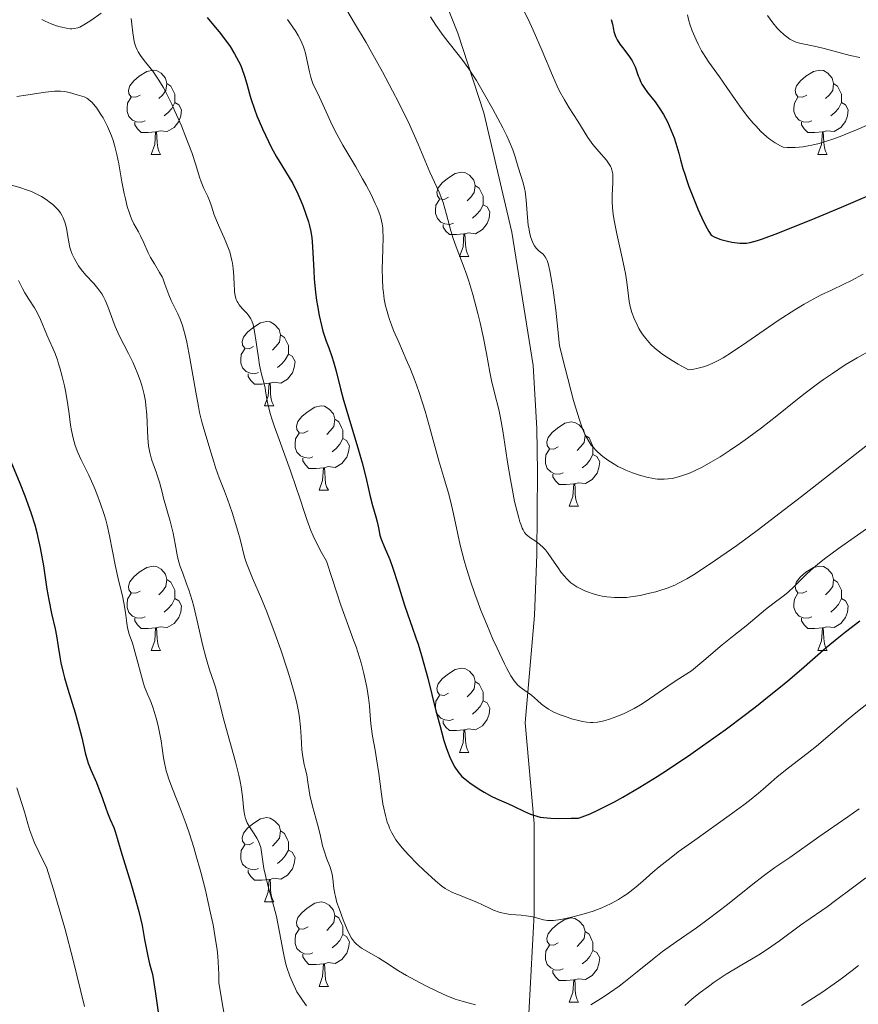
# Model space of a CAD drawing. Units: metres. Extents: x 674250 to 678780, y 4751070 to 4754153.
# Drawn here: x 675323 to 675423, y 4752098 to 4752215 of the extents above; entities that cross this region are included whole.
import ezdxf

# ---------------------------------------------------------------- set-up
doc = ezdxf.new("R2010")
doc.units = ezdxf.units.M
doc.header["$MEASUREMENT"] = 0
doc.linetypes.add('DGN Style 3', pattern=[76.5408, 54.672, -21.8688])
for name, color, linetype, lineweight in [('Carátula', 7, 'Continuous', 0), ('Elementos auxiliares', 7, 'Continuous', 0), ('Entidades rústicas y varios', 7, 'Continuous', 0), ('Relieve y altimetría', 7, 'Continuous', 0), ('Viales y ferrocarril', 7, 'Continuous', 0)]:
    doc.layers.add(name, color=color, linetype=linetype, lineweight=lineweight)

msp = doc.modelspace()

# ---------------------------------------------------------------- linework, layer by layer
at = {"layer": 'Carátula', "color": 7, "linetype": 'Continuous', "lineweight": 0}
msp.add_3dface([(674326.96, 4751069.63), (678780.48, 4751184.45), (678703.94, 4754153.47), (674250.42, 4754038.66)], dxfattribs=at)
at = {"layer": 'Elementos auxiliares', "color": 250, "linetype": 'Continuous', "lineweight": 0}
msp.add_3dface([(675199.99, 4751485.95), (678602.2, 4751573.66), (678541.88, 4753887.05), (675140.83, 4753799.31)], dxfattribs=at)
at = {"layer": 'Entidades rústicas y varios', "color": 92, "linetype": 'Continuous', "lineweight": 0, "flags": 128}
for points in [[(675337.1, 4752205.78), (675336.57, 4752205.51), (675336.04, 4752205.57), (675335.77, 4752205.94), (675335.72, 4752206.36), (675335.88, 4752206.88), (675336.36, 4752207.48), (675336.99, 4752208.01), (675337.89, 4752208.59), (675338.64, 4752208.75), (675339.06, 4752208.7), (675339.59, 4752208.38), (675340.12, 4752207.8), (675340.28, 4752207.16), (675340.17, 4752206.31), (675339.75, 4752205.78), (675339.33, 4752205.35)], [(675416.42, 4752205.78), (675415.89, 4752205.51), (675415.36, 4752205.57), (675415.1, 4752205.94), (675415.04, 4752206.36), (675415.2, 4752206.88), (675415.68, 4752207.48), (675416.32, 4752208.01), (675417.22, 4752208.59), (675417.96, 4752208.75), (675418.39, 4752208.7), (675418.92, 4752208.38), (675419.45, 4752207.8), (675419.61, 4752207.16), (675419.5, 4752206.31), (675419.07, 4752205.78), (675418.65, 4752205.35)], [(675340.28, 4752207.16), (675340.76, 4752206.84), (675341.07, 4752206.2), (675341.23, 4752205.88), (675341.23, 4752205.3), (675341.23, 4752204.88), (675340.86, 4752204.19), (675340.44, 4752203.71), (675339.96, 4752203.29)], [(675419.61, 4752207.16), (675420.08, 4752206.84), (675420.4, 4752206.2), (675420.56, 4752205.88), (675420.56, 4752205.3), (675420.56, 4752204.88), (675420.19, 4752204.19), (675419.77, 4752203.71), (675419.29, 4752203.29)], [(675337.68, 4752202.7), (675337.26, 4752202.54), (675336.67, 4752202.6), (675336.2, 4752202.81), (675335.77, 4752203.23), (675335.56, 4752203.82), (675335.56, 4752204.24), (675335.61, 4752204.82), (675336.04, 4752205.51)], [(675341.23, 4752204.88), (675341.69, 4752204.63), (675342.03, 4752204.01), (675341.92, 4752203.29), (675341.71, 4752202.65), (675341.13, 4752201.91), (675340.33, 4752201.43), (675339.48, 4752201.53), (675339.05, 4752201.4)], [(675417.01, 4752202.7), (675416.58, 4752202.54), (675416, 4752202.6), (675415.52, 4752202.81), (675415.1, 4752203.23), (675414.88, 4752203.82), (675414.88, 4752204.24), (675414.94, 4752204.82), (675415.36, 4752205.51)], [(675420.56, 4752204.88), (675421.01, 4752204.63), (675421.36, 4752204.01), (675421.25, 4752203.29), (675421.04, 4752202.65), (675420.45, 4752201.91), (675419.66, 4752201.43), (675418.81, 4752201.53), (675418.38, 4752201.4)], [(675338.94, 4752201.4), (675338.05, 4752201.32), (675337.21, 4752201.32), (675336.78, 4752201.75), (675336.46, 4752202.22), (675336.46, 4752202.54)], [(675418.27, 4752201.4), (675417.38, 4752201.32), (675416.53, 4752201.32), (675416.11, 4752201.75), (675415.79, 4752202.22), (675415.79, 4752202.54)], [(675338.4, 4752198.72), (675338.83, 4752199.88), (675338.94, 4752201.4), (675339.05, 4752201.4), (675339.09, 4752200.82), (675339.12, 4752200.13), (675339.19, 4752199.52), (675339.31, 4752199.12), (675339.52, 4752198.72)], [(675417.72, 4752198.72), (675418.16, 4752199.88), (675418.27, 4752201.4), (675418.38, 4752201.4), (675418.41, 4752200.82), (675418.45, 4752200.13), (675418.52, 4752199.52), (675418.63, 4752199.12), (675418.85, 4752198.72)], [(675338.4, 4752198.72), (675339.52, 4752198.72)], [(675417.72, 4752198.72), (675418.85, 4752198.72)], [(675373.79, 4752193.64), (675373.26, 4752193.37), (675372.73, 4752193.43), (675372.46, 4752193.8), (675372.41, 4752194.22), (675372.57, 4752194.74), (675373.05, 4752195.34), (675373.68, 4752195.87), (675374.58, 4752196.45), (675375.33, 4752196.61), (675375.75, 4752196.56), (675376.28, 4752196.24), (675376.81, 4752195.66), (675376.97, 4752195.02), (675376.86, 4752194.17), (675376.44, 4752193.64), (675376.02, 4752193.21)], [(675376.97, 4752195.02), (675377.45, 4752194.7), (675377.76, 4752194.06), (675377.92, 4752193.74), (675377.92, 4752193.16), (675377.92, 4752192.74), (675377.55, 4752192.05), (675377.13, 4752191.57), (675376.65, 4752191.15)], [(675374.37, 4752190.56), (675373.95, 4752190.4), (675373.36, 4752190.46), (675372.89, 4752190.67), (675372.46, 4752191.09), (675372.25, 4752191.68), (675372.25, 4752192.1), (675372.3, 4752192.68), (675372.73, 4752193.37)], [(675377.92, 4752192.74), (675378.38, 4752192.49), (675378.72, 4752191.87), (675378.61, 4752191.15), (675378.4, 4752190.51), (675377.82, 4752189.77), (675377.02, 4752189.29), (675376.17, 4752189.39), (675375.74, 4752189.26)], [(675375.63, 4752189.26), (675374.74, 4752189.18), (675373.9, 4752189.18), (675373.47, 4752189.61), (675373.15, 4752190.08), (675373.15, 4752190.4)], [(675375.09, 4752186.58), (675375.52, 4752187.74), (675375.63, 4752189.26), (675375.74, 4752189.26), (675375.78, 4752188.68), (675375.81, 4752187.99), (675375.88, 4752187.38), (675376, 4752186.98), (675376.21, 4752186.58)], [(675375.09, 4752186.58), (675376.21, 4752186.58)], [(675350.6, 4752175.87), (675350.07, 4752175.6), (675349.54, 4752175.66), (675349.28, 4752176.03), (675349.22, 4752176.46), (675349.38, 4752176.98), (675349.86, 4752177.57), (675350.5, 4752178.1), (675351.4, 4752178.68), (675352.14, 4752178.84), (675352.56, 4752178.79), (675353.1, 4752178.48), (675353.62, 4752177.89), (675353.78, 4752177.25), (675353.68, 4752176.4), (675353.25, 4752175.87), (675352.83, 4752175.44)], [(675353.78, 4752177.25), (675354.26, 4752176.94), (675354.58, 4752176.3), (675354.74, 4752175.98), (675354.74, 4752175.4), (675354.74, 4752174.97), (675354.36, 4752174.28), (675353.94, 4752173.8), (675353.46, 4752173.38)], [(675351.18, 4752172.79), (675350.76, 4752172.63), (675350.18, 4752172.69), (675349.7, 4752172.9), (675349.28, 4752173.32), (675349.06, 4752173.91), (675349.06, 4752174.33), (675349.12, 4752174.92), (675349.54, 4752175.6)], [(675354.74, 4752174.97), (675355.19, 4752174.72), (675355.54, 4752174.1), (675355.42, 4752173.38), (675355.22, 4752172.74), (675354.63, 4752172), (675353.84, 4752171.52), (675352.98, 4752171.62), (675352.56, 4752171.5)], [(675352.44, 4752171.5), (675351.56, 4752171.41), (675350.71, 4752171.41), (675350.28, 4752171.84), (675349.96, 4752172.32), (675349.96, 4752172.63)], [(675351.9, 4752168.81), (675352.34, 4752169.97), (675352.44, 4752171.5), (675352.56, 4752171.5), (675352.59, 4752170.91), (675352.62, 4752170.22), (675352.7, 4752169.61), (675352.81, 4752169.21), (675353.02, 4752168.81)], [(675351.9, 4752168.81), (675353.02, 4752168.81)], [(675357.08, 4752165.84), (675356.54, 4752165.57), (675356.02, 4752165.62), (675355.75, 4752166), (675355.7, 4752166.42), (675355.86, 4752166.94), (675356.34, 4752167.54), (675356.97, 4752168.06), (675357.87, 4752168.65), (675358.62, 4752168.81), (675359.04, 4752168.76), (675359.57, 4752168.44), (675360.1, 4752167.86), (675360.26, 4752167.22), (675360.15, 4752166.36), (675359.72, 4752165.84), (675359.3, 4752165.41)], [(675360.26, 4752167.22), (675360.74, 4752166.9), (675361.05, 4752166.26), (675361.21, 4752165.94), (675361.21, 4752165.36), (675361.21, 4752164.94), (675360.84, 4752164.24), (675360.42, 4752163.76), (675359.94, 4752163.34)], [(675386.85, 4752163.93), (675386.32, 4752163.66), (675385.79, 4752163.72), (675385.52, 4752164.09), (675385.47, 4752164.52), (675385.63, 4752165.04), (675386.11, 4752165.63), (675386.74, 4752166.16), (675387.64, 4752166.74), (675388.39, 4752166.9), (675388.81, 4752166.85), (675389.34, 4752166.54), (675389.87, 4752165.95), (675390.03, 4752165.31), (675389.92, 4752164.46), (675389.5, 4752163.93), (675389.08, 4752163.5)], [(675357.66, 4752162.76), (675357.24, 4752162.6), (675356.65, 4752162.66), (675356.18, 4752162.86), (675355.75, 4752163.29), (675355.54, 4752163.88), (675355.54, 4752164.3), (675355.59, 4752164.88), (675356.02, 4752165.57)], [(675361.21, 4752164.94), (675361.66, 4752164.68), (675362.01, 4752164.07), (675361.9, 4752163.34), (675361.69, 4752162.7), (675361.1, 4752161.96), (675360.31, 4752161.48), (675359.46, 4752161.59), (675359.03, 4752161.46)], [(675390.03, 4752165.31), (675390.51, 4752165), (675390.82, 4752164.36), (675390.98, 4752164.04), (675390.98, 4752163.46), (675390.98, 4752163.03), (675390.61, 4752162.34), (675390.19, 4752161.86), (675389.71, 4752161.44)], [(675387.43, 4752160.85), (675387.01, 4752160.69), (675386.42, 4752160.75), (675385.95, 4752160.96), (675385.52, 4752161.38), (675385.31, 4752161.97), (675385.31, 4752162.39), (675385.36, 4752162.98), (675385.79, 4752163.66)], [(675358.92, 4752161.46), (675358.03, 4752161.38), (675357.18, 4752161.38), (675356.76, 4752161.8), (675356.44, 4752162.28), (675356.44, 4752162.6)], [(675390.98, 4752163.03), (675391.44, 4752162.78), (675391.78, 4752162.16), (675391.67, 4752161.44), (675391.46, 4752160.8), (675390.88, 4752160.06), (675390.08, 4752159.58), (675389.23, 4752159.68), (675388.8, 4752159.56)], [(675358.38, 4752158.78), (675358.81, 4752159.94), (675358.92, 4752161.46), (675359.03, 4752161.46), (675359.06, 4752160.88), (675359.1, 4752160.19), (675359.17, 4752159.58), (675359.28, 4752159.18), (675359.5, 4752158.78)], [(675388.69, 4752159.56), (675387.8, 4752159.47), (675386.96, 4752159.47), (675386.53, 4752159.9), (675386.21, 4752160.38), (675386.21, 4752160.69)], [(675388.15, 4752156.87), (675388.58, 4752158.03), (675388.69, 4752159.56), (675388.8, 4752159.56), (675388.84, 4752158.97), (675388.87, 4752158.28), (675388.94, 4752157.67), (675389.06, 4752157.27), (675389.27, 4752156.87)], [(675358.38, 4752158.78), (675359.5, 4752158.78)], [(675388.15, 4752156.87), (675389.27, 4752156.87)], [(675337.1, 4752146.79), (675336.57, 4752146.52), (675336.04, 4752146.58), (675335.77, 4752146.95), (675335.72, 4752147.37), (675335.88, 4752147.89), (675336.36, 4752148.49), (675336.99, 4752149.02), (675337.89, 4752149.6), (675338.64, 4752149.76), (675339.06, 4752149.71), (675339.59, 4752149.39), (675340.12, 4752148.81), (675340.28, 4752148.17), (675340.17, 4752147.32), (675339.75, 4752146.79), (675339.33, 4752146.36)], [(675416.42, 4752146.79), (675415.89, 4752146.52), (675415.36, 4752146.58), (675415.1, 4752146.95), (675415.04, 4752147.37), (675415.2, 4752147.89), (675415.68, 4752148.49), (675416.32, 4752149.02), (675417.22, 4752149.6), (675417.96, 4752149.76), (675418.39, 4752149.71), (675418.92, 4752149.39), (675419.45, 4752148.81), (675419.61, 4752148.17), (675419.5, 4752147.32), (675419.07, 4752146.79), (675418.65, 4752146.36)], [(675340.28, 4752148.17), (675340.76, 4752147.85), (675341.07, 4752147.21), (675341.23, 4752146.89), (675341.23, 4752146.31), (675341.23, 4752145.89), (675340.86, 4752145.2), (675340.44, 4752144.72), (675339.96, 4752144.3)], [(675419.61, 4752148.17), (675420.08, 4752147.85), (675420.4, 4752147.21), (675420.56, 4752146.89), (675420.56, 4752146.31), (675420.56, 4752145.89), (675420.19, 4752145.2), (675419.77, 4752144.72), (675419.29, 4752144.3)], [(675337.68, 4752143.71), (675337.26, 4752143.55), (675336.67, 4752143.61), (675336.2, 4752143.82), (675335.77, 4752144.24), (675335.56, 4752144.83), (675335.56, 4752145.25), (675335.61, 4752145.83), (675336.04, 4752146.52)], [(675417.01, 4752143.71), (675416.58, 4752143.55), (675416, 4752143.61), (675415.52, 4752143.82), (675415.1, 4752144.24), (675414.88, 4752144.83), (675414.88, 4752145.25), (675414.94, 4752145.83), (675415.36, 4752146.52)], [(675341.23, 4752145.89), (675341.69, 4752145.64), (675342.03, 4752145.02), (675341.92, 4752144.3), (675341.71, 4752143.66), (675341.13, 4752142.92), (675340.33, 4752142.44), (675339.48, 4752142.54), (675339.05, 4752142.41)], [(675420.56, 4752145.89), (675421.01, 4752145.64), (675421.36, 4752145.02), (675421.25, 4752144.3), (675421.04, 4752143.66), (675420.45, 4752142.92), (675419.66, 4752142.44), (675418.81, 4752142.54), (675418.38, 4752142.41)], [(675338.94, 4752142.41), (675338.05, 4752142.33), (675337.21, 4752142.33), (675336.78, 4752142.76), (675336.46, 4752143.23), (675336.46, 4752143.55)], [(675418.27, 4752142.41), (675417.38, 4752142.33), (675416.53, 4752142.33), (675416.11, 4752142.76), (675415.79, 4752143.23), (675415.79, 4752143.55)], [(675338.4, 4752139.73), (675338.83, 4752140.89), (675338.94, 4752142.41), (675339.05, 4752142.41), (675339.09, 4752141.83), (675339.12, 4752141.14), (675339.19, 4752140.53), (675339.31, 4752140.13), (675339.52, 4752139.73)], [(675417.72, 4752139.73), (675418.16, 4752140.89), (675418.27, 4752142.41), (675418.38, 4752142.41), (675418.41, 4752141.83), (675418.45, 4752141.14), (675418.52, 4752140.53), (675418.63, 4752140.13), (675418.85, 4752139.73)], [(675338.4, 4752139.73), (675339.52, 4752139.73)], [(675417.72, 4752139.73), (675418.85, 4752139.73)], [(675373.79, 4752134.65), (675373.26, 4752134.38), (675372.73, 4752134.44), (675372.46, 4752134.81), (675372.41, 4752135.23), (675372.57, 4752135.75), (675373.05, 4752136.35), (675373.68, 4752136.88), (675374.58, 4752137.46), (675375.33, 4752137.62), (675375.75, 4752137.57), (675376.28, 4752137.25), (675376.81, 4752136.67), (675376.97, 4752136.03), (675376.86, 4752135.18), (675376.44, 4752134.65), (675376.02, 4752134.22)], [(675376.97, 4752136.03), (675377.45, 4752135.71), (675377.76, 4752135.07), (675377.92, 4752134.75), (675377.92, 4752134.17), (675377.92, 4752133.75), (675377.55, 4752133.06), (675377.13, 4752132.58), (675376.65, 4752132.16)], [(675374.37, 4752131.57), (675373.95, 4752131.41), (675373.36, 4752131.47), (675372.89, 4752131.68), (675372.46, 4752132.1), (675372.25, 4752132.69), (675372.25, 4752133.11), (675372.3, 4752133.69), (675372.73, 4752134.38)], [(675377.92, 4752133.75), (675378.38, 4752133.5), (675378.72, 4752132.88), (675378.61, 4752132.16), (675378.4, 4752131.52), (675377.82, 4752130.78), (675377.02, 4752130.3), (675376.17, 4752130.4), (675375.74, 4752130.27)], [(675375.63, 4752130.27), (675374.74, 4752130.19), (675373.9, 4752130.19), (675373.47, 4752130.62), (675373.15, 4752131.09), (675373.15, 4752131.41)], [(675375.09, 4752127.59), (675375.52, 4752128.75), (675375.63, 4752130.27), (675375.74, 4752130.27), (675375.78, 4752129.69), (675375.81, 4752129), (675375.88, 4752128.39), (675376, 4752127.99), (675376.21, 4752127.59)], [(675375.09, 4752127.59), (675376.21, 4752127.59)], [(675350.6, 4752116.88), (675350.07, 4752116.61), (675349.54, 4752116.67), (675349.28, 4752117.04), (675349.22, 4752117.46), (675349.38, 4752117.98), (675349.86, 4752118.58), (675350.5, 4752119.11), (675351.4, 4752119.69), (675352.14, 4752119.85), (675352.56, 4752119.8), (675353.1, 4752119.48), (675353.62, 4752118.9), (675353.78, 4752118.26), (675353.68, 4752117.41), (675353.25, 4752116.88), (675352.83, 4752116.45)], [(675353.78, 4752118.26), (675354.26, 4752117.94), (675354.58, 4752117.3), (675354.74, 4752116.98), (675354.74, 4752116.4), (675354.74, 4752115.98), (675354.36, 4752115.29), (675353.94, 4752114.81), (675353.46, 4752114.39)], [(675351.18, 4752113.8), (675350.76, 4752113.64), (675350.18, 4752113.7), (675349.7, 4752113.91), (675349.28, 4752114.33), (675349.06, 4752114.92), (675349.06, 4752115.34), (675349.12, 4752115.92), (675349.54, 4752116.61)], [(675354.74, 4752115.98), (675355.19, 4752115.73), (675355.54, 4752115.11), (675355.42, 4752114.39), (675355.22, 4752113.75), (675354.63, 4752113.01), (675353.84, 4752112.53), (675352.98, 4752112.63), (675352.56, 4752112.5)], [(675352.44, 4752112.5), (675351.56, 4752112.42), (675350.71, 4752112.42), (675350.28, 4752112.85), (675349.96, 4752113.32), (675349.96, 4752113.64)], [(675351.9, 4752109.82), (675352.34, 4752110.98), (675352.44, 4752112.5), (675352.56, 4752112.5), (675352.59, 4752111.92), (675352.62, 4752111.23), (675352.7, 4752110.62), (675352.81, 4752110.22), (675353.02, 4752109.82)], [(675351.9, 4752109.82), (675353.02, 4752109.82)], [(675357.08, 4752106.84), (675356.54, 4752106.58), (675356.02, 4752106.63), (675355.75, 4752107), (675355.7, 4752107.43), (675355.86, 4752107.95), (675356.34, 4752108.54), (675356.97, 4752109.07), (675357.87, 4752109.66), (675358.62, 4752109.82), (675359.04, 4752109.76), (675359.57, 4752109.45), (675360.1, 4752108.86), (675360.26, 4752108.22), (675360.15, 4752107.37), (675359.72, 4752106.84), (675359.3, 4752106.42)], [(675360.26, 4752108.22), (675360.74, 4752107.91), (675361.05, 4752107.27), (675361.21, 4752106.95), (675361.21, 4752106.37), (675361.21, 4752105.94), (675360.84, 4752105.25), (675360.42, 4752104.77), (675359.94, 4752104.35)], [(675386.85, 4752104.94), (675386.32, 4752104.67), (675385.79, 4752104.73), (675385.52, 4752105.1), (675385.47, 4752105.52), (675385.63, 4752106.04), (675386.11, 4752106.64), (675386.74, 4752107.17), (675387.64, 4752107.75), (675388.39, 4752107.91), (675388.81, 4752107.86), (675389.34, 4752107.54), (675389.87, 4752106.96), (675390.03, 4752106.32), (675389.92, 4752105.47), (675389.5, 4752104.94), (675389.08, 4752104.51)], [(675357.66, 4752103.76), (675357.24, 4752103.6), (675356.65, 4752103.66), (675356.18, 4752103.87), (675355.75, 4752104.3), (675355.54, 4752104.88), (675355.54, 4752105.3), (675355.59, 4752105.89), (675356.02, 4752106.58)], [(675390.03, 4752106.32), (675390.51, 4752106), (675390.82, 4752105.36), (675390.98, 4752105.04), (675390.98, 4752104.46), (675390.98, 4752104.04), (675390.61, 4752103.35), (675390.19, 4752102.87), (675389.71, 4752102.45)], [(675361.21, 4752105.94), (675361.66, 4752105.69), (675362.01, 4752105.08), (675361.9, 4752104.35), (675361.69, 4752103.71), (675361.1, 4752102.97), (675360.31, 4752102.49), (675359.46, 4752102.6), (675359.03, 4752102.47)], [(675387.43, 4752101.86), (675387.01, 4752101.7), (675386.42, 4752101.76), (675385.95, 4752101.97), (675385.52, 4752102.39), (675385.31, 4752102.98), (675385.31, 4752103.4), (675385.36, 4752103.98), (675385.79, 4752104.67)], [(675390.98, 4752104.04), (675391.44, 4752103.79), (675391.78, 4752103.17), (675391.67, 4752102.45), (675391.46, 4752101.81), (675390.88, 4752101.07), (675390.08, 4752100.59), (675389.23, 4752100.69), (675388.8, 4752100.56)], [(675358.92, 4752102.47), (675358.03, 4752102.38), (675357.18, 4752102.38), (675356.76, 4752102.81), (675356.44, 4752103.29), (675356.44, 4752103.6)], [(675358.38, 4752099.78), (675358.81, 4752100.94), (675358.92, 4752102.47), (675359.03, 4752102.47), (675359.06, 4752101.88), (675359.1, 4752101.2), (675359.17, 4752100.58), (675359.28, 4752100.18), (675359.5, 4752099.78)], [(675388.69, 4752100.56), (675387.8, 4752100.48), (675386.96, 4752100.48), (675386.53, 4752100.91), (675386.21, 4752101.38), (675386.21, 4752101.7)], [(675388.15, 4752097.88), (675388.58, 4752099.04), (675388.69, 4752100.56), (675388.8, 4752100.56), (675388.84, 4752099.98), (675388.87, 4752099.29), (675388.94, 4752098.68), (675389.06, 4752098.28), (675389.27, 4752097.88)], [(675358.38, 4752099.78), (675359.5, 4752099.78)], [(675388.15, 4752097.88), (675389.27, 4752097.88)]]:
    msp.add_lwpolyline(points, dxfattribs=at)
at = {"layer": 'Relieve y altimetría', "color": 36, "linetype": 'Continuous', "lineweight": 0, "flags": 128}
for points, elevation in [([(675359.98, 4752218.8), (675362.62, 4752214.34), (675363.98, 4752212.03), (675364.64, 4752210.86), (675365.93, 4752208.53), (675367.13, 4752206.28), (675367.86, 4752204.85), (675369.13, 4752202.27), (675370.19, 4752199.93), (675371.18, 4752197.57), (675371.58, 4752196.62), (675372.66, 4752194.22), (675372.98, 4752193.41)], 1210), ([(675325.42, 4752214.77), (675325.79, 4752214.58), (675326.5, 4752214.26), (675327.16, 4752214.01), (675327.58, 4752213.89), (675328.33, 4752213.72), (675328.76, 4752213.67), (675328.97, 4752213.66), (675329.26, 4752213.68), (675329.7, 4752213.78), (675329.92, 4752213.87), (675330.41, 4752214.11), (675331.25, 4752214.65), (675332.46, 4752215.51)], 1195), ([(675382.59, 4752216.14), (675383.45, 4752214.37), (675383.85, 4752213.5), (675384.92, 4752211.02), (675386.15, 4752208.09), (675386.72, 4752206.82), (675387.01, 4752206.24), (675387.59, 4752205.19), (675388.15, 4752204.26), (675389.16, 4752202.68), (675390.37, 4752200.74), (675390.77, 4752200.17), (675390.98, 4752199.88), (675391.68, 4752199.06), (675392.58, 4752198.03), (675392.92, 4752197.55), (675393.06, 4752197.32), (675393.13, 4752197.17), (675393.24, 4752196.87), (675393.34, 4752196.4), (675393.36, 4752196.07), (675393.35, 4752195.32), (675393.27, 4752193.89), (675393.28, 4752192.99), (675393.36, 4752191.92), (675393.43, 4752191.32), (675393.54, 4752190.67), (675393.81, 4752189.28), (675394.45, 4752186.42), (675394.72, 4752185.12), (675394.83, 4752184.55), (675394.99, 4752183.53), (675395.19, 4752181.91), (675395.28, 4752181.22), (675395.39, 4752180.63), (675395.47, 4752180.34), (675395.6, 4752179.9), (675395.86, 4752179.2), (675396.22, 4752178.44), (675396.45, 4752178.03), (675396.76, 4752177.51), (675396.94, 4752177.24), (675397.26, 4752176.81), (675397.65, 4752176.36), (675397.88, 4752176.13), (675398.39, 4752175.64), (675398.69, 4752175.39), (675399.19, 4752175), (675399.96, 4752174.47), (675400.39, 4752174.19), (675401.11, 4752173.76), (675402.35, 4752173.1), (675402.96, 4752173.17), (675403.35, 4752173.25), (675404.12, 4752173.45), (675404.49, 4752173.58), (675405.23, 4752173.89), (675405.97, 4752174.26), (675406.46, 4752174.54), (675407.48, 4752175.17), (675409.3, 4752176.4), (675411.86, 4752178.19), (675413.13, 4752179.05), (675414.98, 4752180.22), (675416.12, 4752180.9), (675416.84, 4752181.31), (675418.13, 4752182), (675419.34, 4752182.58), (675420.83, 4752183.27), (675421.65, 4752183.68), (675423.11, 4752184.48)], 1220), ([(675402.21, 4752215.31), (675402.39, 4752214.6), (675402.51, 4752214.22), (675402.79, 4752213.42), (675403.24, 4752212.34), (675403.5, 4752211.81), (675403.9, 4752211.04), (675404.11, 4752210.69), (675404.32, 4752210.35), (675404.78, 4752209.67), (675406.02, 4752207.96), (675406.91, 4752206.69), (675407.89, 4752205.25), (675408.46, 4752204.46), (675409.38, 4752203.24), (675410.04, 4752202.45), (675410.39, 4752202.06), (675410.93, 4752201.5), (675411.68, 4752200.82), (675412.07, 4752200.51), (675412.67, 4752200.09), (675413.29, 4752199.73), (675413.6, 4752199.58), (675414.09, 4752199.55), (675415.04, 4752199.55), (675415.98, 4752199.63), (675416.6, 4752199.73), (675417.02, 4752199.81), (675417.88, 4752200.02), (675418.37, 4752200.17), (675419.39, 4752200.49), (675420.41, 4752200.85), (675421.07, 4752201.11), (675422.33, 4752201.63), (675424.72, 4752202.68)], 1230), ([(675411.76, 4752215.24), (675412.37, 4752214.38), (675412.89, 4752213.74), (675413.2, 4752213.42), (675413.72, 4752212.94), (675414.19, 4752212.57), (675414.4, 4752212.42), (675414.78, 4752212.21), (675415.03, 4752212.11), (675415.56, 4752211.96), (675416.33, 4752211.8), (675417.67, 4752211.51), (675418.5, 4752211.3), (675421.57, 4752210.49), (675422.72, 4752210.23)], 1235), ([(675336.02, 4752214.9), (675336.11, 4752214.21), (675336.22, 4752213.18), (675336.29, 4752212.65), (675336.4, 4752212.13), (675336.47, 4752211.88), (675336.6, 4752211.5), (675336.75, 4752211.15), (675336.87, 4752210.93), (675337.13, 4752210.49), (675337.59, 4752209.87), (675338.26, 4752209.04), (675338.6, 4752208.61), (675339.09, 4752207.91), (675339.33, 4752207.54), (675339.82, 4752206.72), (675340.15, 4752206.11), (675340.85, 4752204.7), (675341.23, 4752203.88), (675342, 4752202.12), (675342.55, 4752200.78), (675343.25, 4752198.94)], 1195), ([(675354.62, 4752214.78), (675354.99, 4752214.26), (675355.64, 4752213.32), (675355.91, 4752212.86), (675356.26, 4752212.19), (675356.55, 4752211.5), (675356.67, 4752211.14), (675356.77, 4752210.76), (675356.95, 4752209.99), (675357.25, 4752208.52), (675357.39, 4752207.89), (675357.47, 4752207.63), (675357.64, 4752207.16), (675358.44, 4752205.54), (675359.05, 4752204.21), (675360, 4752202.13), (675360.49, 4752201.13), (675361.21, 4752199.82), (675362.76, 4752197.24), (675363.57, 4752195.82), (675363.98, 4752195.07), (675364.57, 4752193.95), (675365.08, 4752192.89), (675365.3, 4752192.42), (675365.63, 4752191.57), (675365.74, 4752191.19), (675365.91, 4752190.47), (675365.97, 4752189.98), (675365.99, 4752189.64), (675366, 4752188.9), (675365.96, 4752187.4), (675365.9, 4752185.09), (675365.92, 4752183.88), (675365.99, 4752182.83), (675366.04, 4752182.3)], 1205), ([(675371.63, 4752215.09), (675372.28, 4752214.1), (675372.95, 4752213.15), (675373.28, 4752212.7), (675375.38, 4752210.03), (675376.19, 4752208.9), (675376.64, 4752208.23), (675377.11, 4752207.49), (675378.09, 4752205.84), (675379.08, 4752204.1), (675380.26, 4752201.87), (675380.73, 4752200.91), (675381.02, 4752200.28), (675381.45, 4752199.25), (675381.73, 4752198.45), (675382.09, 4752197.2), (675382.66, 4752195.34), (675382.83, 4752194.68), (675382.9, 4752194.33), (675382.96, 4752193.98), (675383.04, 4752193.27), (675383.17, 4752191.2), (675383.28, 4752190.3), (675383.37, 4752189.77), (675383.44, 4752189.44), (675383.6, 4752188.85), (675383.77, 4752188.34), (675383.87, 4752188.12), (675384.03, 4752187.83), (675384.2, 4752187.58), (675384.29, 4752187.48), (675384.59, 4752187.23), (675384.88, 4752186.99), (675385.04, 4752186.84), (675385.29, 4752186.53), (675385.44, 4752186.28), (675385.52, 4752186.1), (675385.65, 4752185.73), (675385.85, 4752184.87), (675386.1, 4752183.51), (675386.23, 4752182.59), (675386.54, 4752180.2), (675386.72, 4752178.68), (675387.01, 4752175.95), (675387.67, 4752173.31), (675388.68, 4752169.46), (675388.94, 4752168.54), (675389.36, 4752167.15), (675389.68, 4752166.22), (675389.85, 4752165.79), (675390.12, 4752165.22), (675390.52, 4752164.53), (675390.78, 4752164.16), (675390.97, 4752163.93), (675391.41, 4752163.47), (675391.97, 4752162.95), (675392.3, 4752162.68), (675392.88, 4752162.26), (675393.56, 4752161.83), (675393.94, 4752161.62), (675394.49, 4752161.35), (675394.87, 4752161.18), (675395.68, 4752160.85), (675396.62, 4752160.54), (675397.53, 4752160.3), (675397.97, 4752160.21), (675398.39, 4752160.14), (675398.66, 4752160.11), (675399.17, 4752160.09), (675399.43, 4752160.09), (675399.92, 4752160.12), (675400.41, 4752160.19), (675400.73, 4752160.26), (675401.4, 4752160.44), (675402.11, 4752160.69), (675402.48, 4752160.83), (675403.06, 4752161.09), (675403.99, 4752161.54), (675405.01, 4752162.1), (675405.55, 4752162.42), (675406.11, 4752162.77), (675407.3, 4752163.54), (675408.54, 4752164.39), (675409.38, 4752164.99), (675411.04, 4752166.22), (675412.84, 4752167.62), (675415.12, 4752169.44), (675416.23, 4752170.31), (675417.69, 4752171.42)], 1215), ([(675322.43, 4752205.62), (675323.51, 4752205.78), (675325.84, 4752206.14), (675326.89, 4752206.24), (675327.34, 4752206.25), (675327.61, 4752206.25), (675328.09, 4752206.21), (675328.69, 4752206.1), (675329.62, 4752205.82), (675330.17, 4752205.65), (675330.45, 4752205.55), (675330.74, 4752205.4), (675330.89, 4752205.31), (675331.2, 4752205.07), (675331.36, 4752204.92), (675331.6, 4752204.65), (675331.95, 4752204.21), (675332.44, 4752203.47), (675332.68, 4752203.05), (675333.21, 4752202.03), (675333.68, 4752200.93), (675333.88, 4752200.36), (675334.05, 4752199.8), (675334.34, 4752198.69), (675334.56, 4752197.59), (675334.92, 4752195.44), (675335.19, 4752194.07), (675335.34, 4752193.43), (675335.57, 4752192.52), (675335.82, 4752191.72), (675335.95, 4752191.37), (675336.08, 4752191.04), (675336.35, 4752190.48), (675336.89, 4752189.52), (675337.15, 4752189.03), (675337.53, 4752188.21), (675338.04, 4752187.03), (675338.33, 4752186.46), (675338.79, 4752185.69), (675339.42, 4752184.69), (675339.7, 4752184.16), (675339.82, 4752183.87), (675340.05, 4752183.27), (675340.5, 4752182), (675340.77, 4752181.36), (675341.09, 4752180.73), (675341.59, 4752179.74), (675341.85, 4752179.12), (675342.12, 4752178.37)], 1190), ([(675343.25, 4752198.94), (675343.73, 4752197.48), (675344.15, 4752196.03), (675344.34, 4752195.44), (675344.69, 4752194.65), (675345.16, 4752193.7), (675345.36, 4752193.25), (675345.58, 4752192.58), (675345.92, 4752191.53), (675346.18, 4752190.85), (675346.54, 4752190.04), (675347.11, 4752188.8), (675347.39, 4752188.14), (675347.76, 4752187.12), (675347.9, 4752186.61), (675348.02, 4752186.11), (675348.08, 4752185.78), (675348.17, 4752185.14), (675348.25, 4752184.23), (675348.29, 4752183.16), (675348.31, 4752182.71), (675348.34, 4752182.41), (675348.41, 4752181.89), (675348.53, 4752181.48), (675348.63, 4752181.24), (675348.71, 4752181.09), (675348.89, 4752180.82), (675349.25, 4752180.38), (675349.78, 4752179.82), (675350.02, 4752179.54), (675350.28, 4752179.15), (675350.38, 4752178.93), (675350.53, 4752178.51), (675350.71, 4752177.64), (675350.9, 4752176.39), (675351.17, 4752174.51), (675351.31, 4752173.64), (675351.55, 4752172.57), (675351.85, 4752171.43), (675351.96, 4752170.9), (675352.06, 4752170.33), (675352.21, 4752169.41), (675352.33, 4752168.84), (675352.61, 4752167.79), (675352.8, 4752167.16), (675353.04, 4752166.45), (675353.62, 4752164.83), (675354.99, 4752161.07), (675355.67, 4752159.11), (675356.09, 4752157.83), (675356.64, 4752156.13), (675356.93, 4752155.29), (675357.42, 4752154.01), (675357.69, 4752153.36), (675358.31, 4752152.05), (675358.67, 4752151.38), (675359.27, 4752150.35), (675359.93, 4752148.28), (675360.99, 4752145.11), (675361.76, 4752142.93), (675362.5, 4752140.96), (675362.79, 4752140.14), (675363, 4752139.52), (675363.38, 4752138.25), (675363.72, 4752136.98), (675364.07, 4752135.37), (675364.2, 4752134.62), (675364.27, 4752134.1), (675364.38, 4752133.13), (675364.5, 4752131.44), (675364.57, 4752130.68), (675364.74, 4752129.54), (675365.06, 4752127.85), (675365.23, 4752126.84), (675365.48, 4752125.09), (675365.81, 4752122.62), (675365.99, 4752121.5), (675366.08, 4752120.99), (675366.28, 4752120.09), (675366.5, 4752119.32), (675366.67, 4752118.86), (675366.78, 4752118.58), (675367.03, 4752118.04), (675367.35, 4752117.48), (675367.53, 4752117.2), (675367.94, 4752116.64), (675368.26, 4752116.25), (675369.02, 4752115.41), (675370.09, 4752114.33), (675370.85, 4752113.59), (675372.23, 4752112.32), (675372.98, 4752111.69), (675373.39, 4752111.41), (675373.66, 4752111.25), (675374.25, 4752110.96), (675375.11, 4752110.62), (675376.46, 4752110.08), (675377.16, 4752109.78), (675377.84, 4752109.46), (675378.73, 4752109.04), (675379.16, 4752108.85)], 1195), ([(675319.93, 4752195.56), (675322.79, 4752194.77), (675323.71, 4752194.47), (675324.16, 4752194.29), (675324.96, 4752193.91), (675325.36, 4752193.7), (675325.92, 4752193.35), (675326.45, 4752192.97), (675326.7, 4752192.77), (675327.15, 4752192.34), (675327.34, 4752192.12), (675327.61, 4752191.77), (675327.83, 4752191.41), (675327.95, 4752191.16), (675328.14, 4752190.66), (675328.22, 4752190.41), (675328.34, 4752189.91), (675328.57, 4752188.52), (675328.75, 4752187.66), (675328.91, 4752187.17), (675329.02, 4752186.86), (675329.28, 4752186.3), (675329.59, 4752185.75), (675329.77, 4752185.47), (675330.07, 4752185.04), (675330.64, 4752184.37), (675331.58, 4752183.35), (675332.07, 4752182.76), (675332.53, 4752182.12), (675332.74, 4752181.77), (675332.94, 4752181.4), (675333.27, 4752180.63), (675333.84, 4752179.02), (675334.13, 4752178.25), (675334.28, 4752177.88), (675334.6, 4752177.17), (675335.7, 4752175.06), (675336.22, 4752174), (675336.47, 4752173.44), (675336.82, 4752172.59), (675337.14, 4752171.75), (675337.27, 4752171.34), (675337.39, 4752170.94), (675337.58, 4752170.15), (675337.72, 4752169.37), (675337.79, 4752168.84), (675337.88, 4752167.73), (675338.01, 4752164.98), (675338.1, 4752164.08), (675338.17, 4752163.66), (675338.25, 4752163.25), (675338.46, 4752162.49), (675338.69, 4752161.8), (675339.01, 4752160.96), (675339.14, 4752160.57), (675339.4, 4752159.75)], 1185), ([(675372.98, 4752193.41), (675373.14, 4752192.98), (675373.55, 4752191.58), (675374.08, 4752189.62), (675374.36, 4752188.7), (675374.82, 4752187.42), (675375.55, 4752185.55), (675375.97, 4752184.35), (675376.2, 4752183.64), (675376.67, 4752182.07), (675377.28, 4752179.81), (675377.56, 4752178.68), (675377.93, 4752177.08), (675378.32, 4752175.04), (675378.7, 4752172.83), (675378.89, 4752171.82), (675379.25, 4752170.35), (675379.76, 4752168.38), (675379.99, 4752167.38), (675380.26, 4752165.83), (675380.59, 4752163.48), (675380.8, 4752162.1), (675381.15, 4752160.04), (675381.35, 4752158.98), (675381.66, 4752157.44), (675381.98, 4752156.08), (675382.14, 4752155.5), (675382.28, 4752155.01), (675382.38, 4752154.73), (675382.57, 4752154.26), (675382.66, 4752154.07), (675382.85, 4752153.75), (675383.04, 4752153.51), (675383.18, 4752153.38), (675383.46, 4752153.17), (675384.21, 4752152.7), (675384.63, 4752152.38), (675385.08, 4752151.95), (675385.32, 4752151.68), (675385.57, 4752151.36), (675386.08, 4752150.62), (675386.82, 4752149.54), (675387.21, 4752149.01), (675387.61, 4752148.51), (675387.82, 4752148.28), (675388.14, 4752147.97), (675388.36, 4752147.78), (675388.82, 4752147.45), (675389.05, 4752147.3), (675389.52, 4752147.04), (675390.01, 4752146.82), (675390.34, 4752146.69), (675391.02, 4752146.47), (675391.72, 4752146.28), (675392.08, 4752146.2), (675392.63, 4752146.11), (675393.52, 4752146.02), (675394.47, 4752146.01), (675394.97, 4752146.04), (675395.5, 4752146.1), (675396.6, 4752146.27), (675397.72, 4752146.52), (675398.45, 4752146.71), (675398.92, 4752146.85), (675399.81, 4752147.15), (675400.72, 4752147.51), (675401.17, 4752147.72), (675402.15, 4752148.25), (675402.92, 4752148.72), (675404.94, 4752150.03), (675406.83, 4752151.33), (675408.08, 4752152.22), (675410.51, 4752154), (675413.77, 4752156.47), (675415.78, 4752158.03), (675420.69, 4752161.87), (675423.64, 4752164.2)], 1210), ([(675322.64, 4752183.71), (675323.1, 4752182.76), (675323.37, 4752182.26), (675323.85, 4752181.51), (675324.53, 4752180.47), (675324.85, 4752179.92), (675325.26, 4752179.08), (675326, 4752177.27), (675326.29, 4752176.61), (675326.71, 4752175.66), (675326.93, 4752175.14), (675327.25, 4752174.29), (675327.4, 4752173.83), (675327.55, 4752173.34), (675327.83, 4752172.29), (675328.08, 4752171.18), (675328.24, 4752170.42), (675328.49, 4752168.93), (675328.64, 4752167.87), (675328.82, 4752166.53), (675328.93, 4752165.89), (675329.12, 4752164.97), (675329.23, 4752164.53)], 1180), ([(675366.04, 4752182.3), (675366.15, 4752181.52), (675366.31, 4752180.72), (675366.41, 4752180.32), (675366.63, 4752179.5), (675366.77, 4752179.08), (675367, 4752178.44), (675367.25, 4752177.78), (675367.86, 4752176.38), (675368.77, 4752174.33), (675369.26, 4752173.19), (675369.74, 4752171.96), (675369.98, 4752171.32), (675370.33, 4752170.3), (675371, 4752168.18), (675371.62, 4752166.04), (675372.65, 4752162.28), (675373.22, 4752160.31), (675373.78, 4752158.43), (675374.02, 4752157.53), (675374.37, 4752155.98), (675374.88, 4752153.57), (675375.18, 4752152.25), (675375.65, 4752150.42), (675375.93, 4752149.46), (675376.41, 4752147.95), (675376.96, 4752146.34), (675377.28, 4752145.49), (675377.61, 4752144.61), (675378.33, 4752142.82), (675379.08, 4752141.07), (675379.56, 4752139.98), (675380.44, 4752138.12), (675380.72, 4752137.57), (675381.19, 4752136.72), (675381.59, 4752136.11), (675381.83, 4752135.82), (675381.99, 4752135.65), (675382.3, 4752135.37), (675382.87, 4752134.95), (675383.65, 4752134.4), (675384.02, 4752134.11), (675384.37, 4752133.79), (675384.87, 4752133.33), (675385.16, 4752133.1), (675385.67, 4752132.75), (675385.98, 4752132.57), (675386.31, 4752132.4), (675387.07, 4752132.08), (675387.89, 4752131.79), (675388.43, 4752131.61), (675389.41, 4752131.35), (675389.72, 4752131.28), (675390.25, 4752131.18), (675390.7, 4752131.15), (675390.98, 4752131.15), (675391.52, 4752131.21), (675392.11, 4752131.33), (675392.44, 4752131.41), (675392.96, 4752131.56), (675393.83, 4752131.87), (675394.7, 4752132.23), (675395.16, 4752132.45), (675395.88, 4752132.82), (675396.65, 4752133.27), (675397.05, 4752133.52), (675398.35, 4752134.42), (675399.88, 4752135.48), (675400.87, 4752136.14), (675402.71, 4752137.31), (675404.17, 4752138.55), (675406.34, 4752140.38), (675407.74, 4752141.51), (675408.83, 4752142.36), (675409.2, 4752142.65), (675411.5, 4752144.6), (675412.38, 4752145.27), (675413.59, 4752146.17), (675414.16, 4752146.63), (675414.93, 4752147.33), (675415.91, 4752148.31), (675416.43, 4752148.82), (675417.22, 4752149.55), (675417.69, 4752149.95), (675418.53, 4752150.62), (675420.19, 4752151.85), (675422.44, 4752153.42), (675426.07, 4752155.96)], 1205), ([(675342.12, 4752178.37), (675342.25, 4752177.94), (675342.45, 4752177.21), (675342.65, 4752176.38), (675343.03, 4752174.48), (675343.73, 4752170.46), (675344.03, 4752168.74), (675344.17, 4752168.04), (675344.42, 4752166.92), (675344.66, 4752166.08), (675345.08, 4752164.77), (675345.4, 4752163.71), (675345.86, 4752162.16), (675346.11, 4752161.38), (675346.52, 4752160.26), (675347.15, 4752158.66), (675347.49, 4752157.73), (675348.04, 4752156.12), (675348.72, 4752153.92), (675348.98, 4752152.96), (675349.53, 4752150.81), (675349.76, 4752150.12), (675349.9, 4752149.73), (675350.48, 4752148.33), (675351.55, 4752145.85), (675352.18, 4752144.31), (675353.17, 4752141.66), (675353.83, 4752139.79), (675354.63, 4752137.37), (675354.97, 4752136.25), (675355.53, 4752134.3), (675355.74, 4752133.45), (675355.98, 4752132.26), (675356.07, 4752131.7), (675356.19, 4752130.6), (675356.25, 4752129.49), (675356.35, 4752127.92), (675356.45, 4752127.07), (675356.62, 4752126.17), (675356.73, 4752125.69), (675356.95, 4752124.93), (675357.05, 4752124.07), (675357.13, 4752123.54), (675357.3, 4752122.53), (675357.6, 4752121.2), (675358.19, 4752119.07), (675358.5, 4752117.83), (675358.81, 4752116.49), (675358.98, 4752115.9), (675359.29, 4752115.04), (675359.71, 4752113.94), (675359.87, 4752113.4), (675359.93, 4752113.12), (675360.01, 4752112.58), (675360.15, 4752111.42), (675360.26, 4752110.79), (675360.33, 4752110.45), (675360.52, 4752109.75), (675360.76, 4752109.04), (675361.26, 4752107.68), (675361.72, 4752106.56), (675361.94, 4752106.1), (675362.26, 4752105.52), (675362.6, 4752105.05), (675362.84, 4752104.79), (675363.02, 4752104.63), (675363.44, 4752104.34), (675365.46, 4752103.19), (675366.34, 4752102.61), (675367.85, 4752101.64), (675368.81, 4752101.06), (675370.35, 4752100.22), (675371.17, 4752099.8), (675372.41, 4752099.19), (675373.57, 4752098.66), (675374.1, 4752098.45), (675374.57, 4752098.27), (675375.4, 4752098), (675376.11, 4752097.81), (675377.01, 4752097.6)], 1190), ([(675417.69, 4752171.42), (675418.41, 4752171.94), (675419.46, 4752172.68), (675420.99, 4752173.68), (675422.42, 4752174.53), (675424.12, 4752175.48)], 1215), ([(675329.23, 4752164.53), (675329.37, 4752164.1), (675329.7, 4752163.25), (675330.09, 4752162.41), (675330.67, 4752161.21), (675330.99, 4752160.56), (675331.63, 4752159.13), (675331.95, 4752158.37), (675332.4, 4752157.16), (675332.81, 4752155.91), (675333, 4752155.28), (675333.16, 4752154.64), (675333.45, 4752153.36), (675334.16, 4752149.7), (675334.52, 4752148.1), (675334.98, 4752146.22), (675335.16, 4752145.38), (675335.35, 4752144.26), (675335.51, 4752142.98), (675335.61, 4752142.42), (675335.81, 4752141.68), (675336.18, 4752140.59), (675336.4, 4752139.89), (675336.74, 4752138.57), (675337.24, 4752136.65), (675337.5, 4752135.78), (675337.63, 4752135.4), (675337.88, 4752134.72), (675338.4, 4752133.52), (675338.65, 4752132.85), (675339.01, 4752131.67), (675339.23, 4752130.78), (675339.36, 4752130.17), (675339.59, 4752128.96), (675339.72, 4752128.09), (675339.89, 4752126.94), (675340, 4752126.35), (675340.21, 4752125.42), (675340.36, 4752124.93), (675340.53, 4752124.41), (675340.95, 4752123.29), (675341.99, 4752120.64), (675342.57, 4752119.07), (675342.96, 4752117.92), (675343.48, 4752116.28), (675343.74, 4752115.41), (675344.31, 4752113.36), (675344.86, 4752111.22), (675345.12, 4752110.11), (675345.56, 4752108.12), (675345.77, 4752107.11), (675346.03, 4752105.6), (675346.25, 4752104.12), (675346.33, 4752103.38), (675346.44, 4752101.94), (675346.47, 4752101.24), (675346.46, 4752100.22), (675346.86, 4752097.82), (675347.11, 4752096.46)], 1180), ([(675339.4, 4752159.75), (675339.7, 4752158.55), (675339.89, 4752157.83), (675340.69, 4752155.1), (675341.04, 4752153.68), (675341.28, 4752152.42), (675341.54, 4752150.88), (675341.73, 4752150.12), (675341.86, 4752149.73), (675342.16, 4752148.9), (675342.63, 4752147.65), (675342.89, 4752146.92), (675343.28, 4752145.66), (675343.48, 4752144.95), (675343.86, 4752143.42), (675344.57, 4752140.29), (675344.9, 4752138.94), (675345.06, 4752138.37), (675345.35, 4752137.41), (675345.86, 4752135.97), (675346.07, 4752135.35), (675346.34, 4752134.34), (675346.78, 4752132.54), (675347.1, 4752131.31), (675348.43, 4752126.48), (675348.83, 4752124.88), (675348.99, 4752124.15), (675349.11, 4752123.49), (675349.27, 4752122.36), (675349.43, 4752120.69), (675349.54, 4752120.05), (675349.62, 4752119.76), (675349.84, 4752119.23), (675350.11, 4752118.75), (675350.68, 4752117.91), (675351, 4752117.39), (675351.13, 4752117.13), (675351.31, 4752116.73), (675351.45, 4752116.28), (675351.5, 4752116.03), (675351.63, 4752115.2), (675351.83, 4752113.79), (675352, 4752112.95), (675352.39, 4752111.5), (675353.01, 4752109.28), (675353.31, 4752108.07), (675353.68, 4752106.21), (675354.14, 4752103.74), (675354.41, 4752102.59), (675354.56, 4752102.04), (675354.9, 4752101.01), (675355.29, 4752100.07), (675355.57, 4752099.5), (675355.76, 4752099.14), (675356.16, 4752098.48), (675356.4, 4752098.14), (675356.91, 4752097.48)], 1185), ([(675379.16, 4752108.85), (675379.82, 4752108.6), (675380.15, 4752108.51), (675380.49, 4752108.43), (675381.16, 4752108.33), (675382.45, 4752108.23), (675383.04, 4752108.18), (675383.82, 4752108.04), (675385.08, 4752107.71), (675385.56, 4752107.63), (675385.82, 4752107.61), (675386.27, 4752107.62), (675387.17, 4752107.74), (675388.27, 4752107.96), (675388.91, 4752108.11), (675389.94, 4752108.39), (675391, 4752108.73), (675391.53, 4752108.92), (675392.05, 4752109.13), (675393.06, 4752109.6), (675394.02, 4752110.12), (675394.63, 4752110.5), (675395.01, 4752110.76), (675395.74, 4752111.3), (675396.13, 4752111.61), (675396.9, 4752112.28), (675398.1, 4752113.35), (675398.85, 4752113.98), (675400.27, 4752115.11), (675401.13, 4752115.76), (675403.09, 4752117.18), (675407.19, 4752120.1), (675408.91, 4752121.35), (675409.6, 4752121.88), (675410.68, 4752122.75), (675411.24, 4752123.23), (675412.17, 4752124.07), (675412.89, 4752124.69), (675414.26, 4752125.78), (675416.45, 4752127.46), (675417.58, 4752128.35), (675419.22, 4752129.72), (675421.35, 4752131.55), (675422.44, 4752132.45), (675424.13, 4752133.77)], 1195), ([(675322.44, 4752123.39), (675323.03, 4752121.53), (675323.33, 4752120.54), (675323.72, 4752119.12), (675323.98, 4752118.31), (675324.32, 4752117.38), (675324.53, 4752116.86), (675325.07, 4752115.69), (675325.39, 4752115.03), (675325.97, 4752113.94), (675326.79, 4752111.31), (675327.28, 4752109.68), (675328.13, 4752106.7), (675329.14, 4752102.89), (675330.48, 4752097.4)], 1170), ([(675394.1, 4752099.82), (675394.66, 4752100.24), (675396.24, 4752101.5), (675398.25, 4752103.15), (675399.27, 4752103.94), (675400.87, 4752105.08), (675403.3, 4752106.75), (675404.68, 4752107.76), (675406.98, 4752109.53), (675409.98, 4752111.92), (675411.22, 4752112.9), (675412.6, 4752113.91), (675414.42, 4752115.11), (675417.86, 4752117.58), (675421.31, 4752119.93), (675422.65, 4752120.88)], 1190), ([(675403.72, 4752099.04), (675404.71, 4752099.78), (675405.4, 4752100.27), (675406.84, 4752101.21), (675408.51, 4752102.22), (675410.71, 4752103.54), (675411.75, 4752104.2), (675413.18, 4752105.2), (675415.69, 4752107.06), (675416.81, 4752107.85), (675418.19, 4752108.8), (675418.84, 4752109.25), (675419.85, 4752110), (675421.87, 4752111.51), (675423.46, 4752112.68)], 1185), ([(675415.77, 4752097.49), (675418.2, 4752099.05), (675419.69, 4752100.07), (675420.52, 4752100.66), (675421.83, 4752101.66), (675422.56, 4752102.27)], 1180), ([(675390.74, 4752097.57), (675392.2, 4752098.49), (675392.96, 4752099.01), (675394.1, 4752099.82)], 1190), ([(675401.91, 4752097.49), (675402.34, 4752097.89), (675402.78, 4752098.28), (675403.72, 4752099.04)], 1185)]:
    msp.add_lwpolyline(points, dxfattribs=dict(at, elevation=elevation))
at = {"layer": 'Relieve y altimetría', "color": 36, "linetype": 'Continuous', "lineweight": 30, "flags": 128}
for points, elevation in [([(675345.08, 4752215.01), (675346.04, 4752213.85), (675346.52, 4752213.28), (675347.39, 4752212.13), (675347.8, 4752211.55), (675348.34, 4752210.69), (675348.82, 4752209.81), (675349.02, 4752209.36), (675349.21, 4752208.92), (675349.52, 4752208.01), (675349.79, 4752207.11), (675350.11, 4752205.93), (675350.28, 4752205.35), (675350.69, 4752204.11), (675350.99, 4752203.31), (675351.65, 4752201.76), (675352.36, 4752200.24), (675352.74, 4752199.5), (675353.33, 4752198.43), (675353.97, 4752197.39), (675354.83, 4752195.99), (675355.26, 4752195.24), (675355.86, 4752194.03), (675356.22, 4752193.21), (675356.44, 4752192.66), (675356.83, 4752191.63), (675357.14, 4752190.69), (675357.26, 4752190.24), (675357.42, 4752189.54), (675357.53, 4752188.79), (675357.57, 4752188.38), (675357.66, 4752187), (675357.75, 4752184.93), (675357.82, 4752183.87), (675357.96, 4752182.33), (675358.09, 4752181.35), (675358.19, 4752180.73), (675358.4, 4752179.56), (675358.67, 4752178.39), (675358.85, 4752177.7), (675359.24, 4752176.49), (675359.53, 4752175.72), (675359.92, 4752174.68), (675360.12, 4752174.07), (675360.41, 4752172.94), (675360.93, 4752170.85), (675361.31, 4752169.48), (675362.04, 4752167.01), (675363.09, 4752163.55), (675363.52, 4752162.05)], 1200), ([(675393.14, 4752214.78), (675393.29, 4752214.2), (675393.41, 4752213.59), (675393.47, 4752213.33), (675393.6, 4752212.87), (675393.68, 4752212.65), (675393.84, 4752212.33), (675394.17, 4752211.81), (675394.64, 4752211.22), (675395.33, 4752210.33), (675395.64, 4752209.85), (675395.77, 4752209.61), (675395.99, 4752209.13), (675396.17, 4752208.66), (675396.37, 4752208.08), (675396.47, 4752207.81), (675396.67, 4752207.33), (675396.79, 4752207.09), (675397.01, 4752206.73), (675397.47, 4752206.1), (675398.36, 4752204.96), (675398.87, 4752204.25), (675399.38, 4752203.46), (675399.62, 4752203.03), (675399.85, 4752202.58), (675400.26, 4752201.65), (675400.63, 4752200.68), (675400.84, 4752200.05), (675401.19, 4752198.87), (675401.4, 4752198.08), (675401.68, 4752197.04), (675401.85, 4752196.47), (675402.17, 4752195.49), (675402.37, 4752194.91), (675403.08, 4752193.1), (675403.49, 4752192.13), (675404.13, 4752190.73), (675404.55, 4752189.92), (675404.75, 4752189.57), (675405.04, 4752189.12), (675405.41, 4752188.92), (675405.67, 4752188.81), (675406.19, 4752188.61), (675406.99, 4752188.39), (675407.5, 4752188.29), (675407.83, 4752188.23), (675408.44, 4752188.17), (675408.98, 4752188.16), (675409.25, 4752188.18), (675409.7, 4752188.25), (675410.57, 4752188.49), (675411.14, 4752188.68), (675412.64, 4752189.24), (675415.57, 4752190.38), (675417.4, 4752191.12), (675420.56, 4752192.44), (675424.15, 4752193.98)], 1225), ([(675321.53, 4752162.67), (675322.79, 4752159.61), (675323.39, 4752158.11), (675323.91, 4752156.68), (675324.14, 4752156), (675324.55, 4752154.65), (675324.79, 4752153.76), (675324.94, 4752153.16), (675325.2, 4752151.94), (675325.58, 4752149.8), (675326.01, 4752147), (675326.22, 4752145.74), (675326.56, 4752144.12), (675326.98, 4752142.3), (675327.16, 4752141.46), (675327.35, 4752140.18), (675327.55, 4752138.95), (675327.67, 4752138.26), (675327.93, 4752137.11), (675328.1, 4752136.48), (675328.5, 4752135.12), (675329.37, 4752132.31), (675329.74, 4752131.01), (675330.15, 4752129.36), (675330.56, 4752127.55), (675330.78, 4752126.73), (675330.92, 4752126.33), (675331.22, 4752125.54), (675331.89, 4752124.01), (675332.2, 4752123.28), (675332.59, 4752122.24), (675333.02, 4752120.98), (675333.22, 4752120.41), (675333.54, 4752119.63), (675333.95, 4752118.67), (675334.13, 4752118.19), (675334.38, 4752117.39), (675334.8, 4752115.9), (675335.12, 4752114.86), (675336, 4752112.04), (675336.48, 4752110.39), (675336.94, 4752108.69), (675337.14, 4752107.84), (675337.33, 4752107), (675337.63, 4752105.37), (675338.01, 4752103.37), (675338.22, 4752102.46), (675338.45, 4752101.62), (675338.58, 4752101.24), (675338.9, 4752099.21), (675339.36, 4752095.88)], 1175), ([(675363.52, 4752162.05), (675363.96, 4752160.34), (675364.29, 4752158.73), (675364.45, 4752158.04), (675364.73, 4752156.97), (675365.13, 4752155.61), (675365.29, 4752155.02), (675365.44, 4752154.29), (675365.62, 4752153.44), (675365.77, 4752152.97), (675366.12, 4752152.1), (675366.79, 4752150.53), (675367.17, 4752149.51), (675367.77, 4752147.68), (675368.56, 4752145.11), (675368.93, 4752143.95), (675369.45, 4752142.5), (675369.92, 4752141.22), (675370.17, 4752140.48), (675370.58, 4752139.12), (675371.31, 4752136.45), (675372.3, 4752132.54), (675372.74, 4752130.84), (675373.25, 4752129), (675373.51, 4752128.17), (675373.66, 4752127.73), (675373.94, 4752127.04), (675374.34, 4752126.2), (675374.54, 4752125.83), (675374.88, 4752125.34), (675375.21, 4752124.94), (675375.39, 4752124.75), (675375.72, 4752124.46), (675376.34, 4752123.98), (675377.43, 4752123.25), (675378.04, 4752122.88), (675378.95, 4752122.37), (675379.8, 4752121.97), (675380.92, 4752121.49), (675381.51, 4752121.22), (675382.83, 4752120.58), (675383.55, 4752120.27), (675384.31, 4752120.02), (675384.71, 4752119.92), (675385.11, 4752119.85), (675385.96, 4752119.77), (675386.9, 4752119.76), (675388.4, 4752119.77), (675389.27, 4752119.78), (675389.71, 4752119.94), (675390.63, 4752120.31), (675391.57, 4752120.73), (675392.21, 4752121.04), (675393.53, 4752121.72), (675394.53, 4752122.27), (675396.57, 4752123.46), (675398.62, 4752124.74), (675399.97, 4752125.62), (675402.61, 4752127.41), (675404.02, 4752128.39), (675406.69, 4752130.3), (675409.13, 4752132.11), (675410.62, 4752133.26), (675411.56, 4752134), (675413.28, 4752135.39), (675414.17, 4752136.13), (675415.78, 4752137.52), (675418.73, 4752140.08), (675420.23, 4752141.32), (675421.02, 4752141.94), (675422.74, 4752143.24)], 1200)]:
    msp.add_lwpolyline(points, dxfattribs=dict(at, elevation=elevation))
at = {"layer": 'Viales y ferrocarril', "color": 250, "linetype": 'DGN Style 3', "lineweight": 0}
msp.add_polyline3d([(675393.22, 4752028.15, 1161.96), (675387.01, 4752038.14, 1165.52), (675383.5, 4752044.51, 1167.77), (675381.81, 4752048.42, 1169.51), (675381.04, 4752052.92, 1171.6), (675381.53, 4752071.74, 1180.12), (675383.23, 4752094.53, 1190.34), (675383.98, 4752108.38, 1196.07), (675383.99, 4752119.16, 1200.02), (675382.91, 4752131.13, 1203.51), (675384.04, 4752143.88, 1207.6), (675384.3, 4752151.13, 1209.65), (675384.39, 4752160.96, 1211.52), (675384.3, 4752166.13, 1211.93), (675383.86, 4752173.63, 1212.1), (675381.31, 4752189.46, 1213.08), (675377.99, 4752203.67, 1214.04), (675374.88, 4752213.13, 1214.98), (675372.25, 4752219.82, 1215.52)], dxfattribs=at)

doc.saveas('drawing.dxf')
